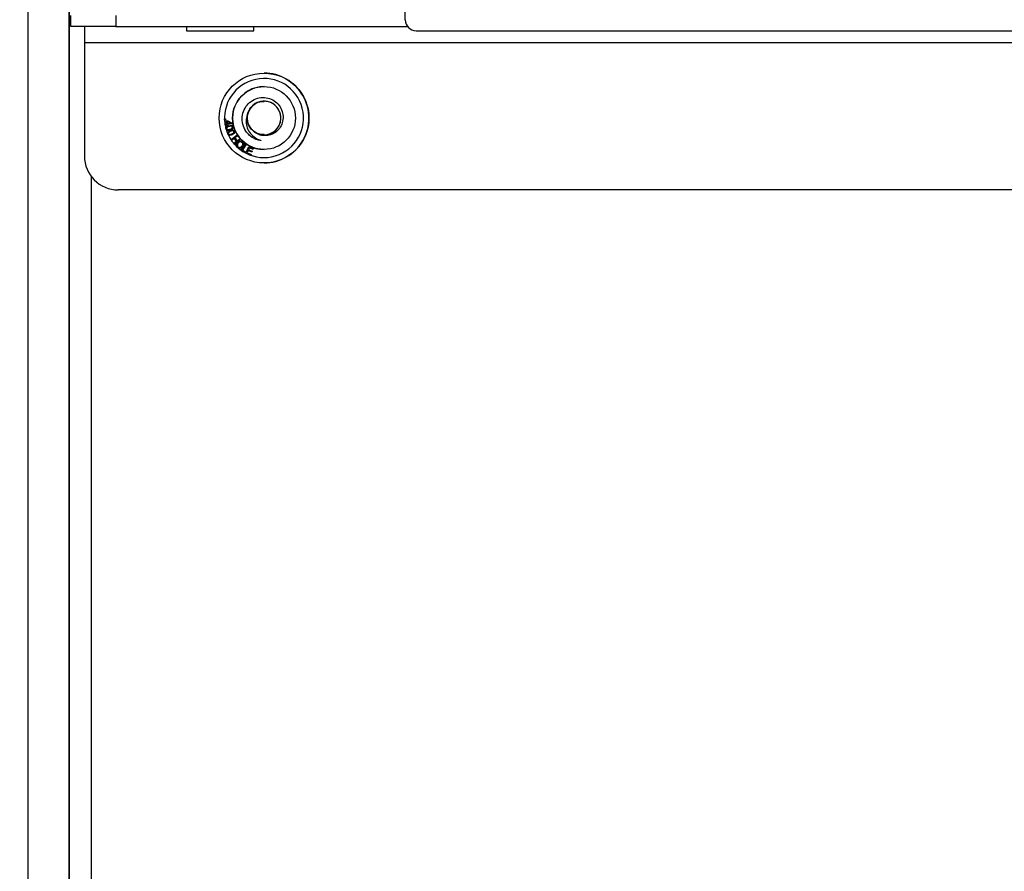
# Model space of a CAD drawing. Units: inches. Extents: x 0.3 to 16.7, y 0.2 to 10.7.
# Drawn here: x 6.3 to 6.6, y 5.6 to 5.9 of the extents above; entities that cross this region are included whole.
import ezdxf

# ---------------------------------------------------------------- set-up
doc = ezdxf.new("R2010")
doc.units = ezdxf.units.IN
doc.header["$MEASUREMENT"] = 0
doc.styles.add('SLDTEXTSTYLE0', font='TXT', dxfattribs={"width": 0.75})
doc.dimstyles.new('SLDDIMSTYLE0', dxfattribs={"dimtxt": 0.125, "dimasz": 0.13, "dimexe": 0, "dimexo": 0.0625, "dimgap": 0.03125, "dimtad": 0, "dimtih": 1, "dimtoh": 1, "dimlfac": 18, "dimrnd": 1e-09, "dimzin": 12, "dimdsep": 46, "dimtxsty": 'SLDTEXTSTYLE0', "dimsah": 1, "dimcen": 0.09, "dimadec": 0, "dimazin": 3, "dimtfac": 1, "dimtofl": 0, "dimtmove": 0, "dimatfit": 3, "dimfxl": 1, "dimfrac": 2, "dimtolj": 1, "dimtzin": 12, "dimarcsym": 0})

# ---------------------------------------------------------------- blocks, each defined once
blk = doc.blocks.new('_D')
at = {"color": 7, "linetype": 'Continuous', "lineweight": 0}
for p, q in [((8.3111771321, 6.1007154098), (8.3111771321, 3.5876869042)), ((4.0684090535, 5.4734014035), (4.0684090535, 3.5876869042)), ((4.0684090535, 3.7126869042), (6.2157359349, 3.7126869042)), ((8.3111771321, 3.7126869042), (6.6313609269, 3.7126869042))]:
    blk.add_line(p, q, dxfattribs=at)
at = {"color": 7, "linetype": 'Continuous', "lineweight": 18}
for points in [[(4.0684090535, 3.7126869042), (4.1984090535, 3.6926869042), (4.1984090535, 3.7326869042)], [(8.3111771321, 3.7126869042), (8.1811771321, 3.7326869042), (8.1811771321, 3.6926869042)]]:
    blk.add_solid(points, dxfattribs=at)
at = {"color": 7, "linetype": 'Continuous', "lineweight": 18, "insert": (6.2157359349, 3.7746016325), "char_height": 0.125, "attachment_point": 1, "style": 'SLDTEXTSTYLE0'}
blk.add_mtext('76.37', dxfattribs=at)

msp = doc.modelspace()

# ---------------------------------------------------------------- linework, layer by layer
at = {"color": 7, "linetype": 'Continuous', "lineweight": 25}
for p, q in [((6.2740700205, 6.4942009158), (6.2740700205, 5.2354175996)), ((6.2868279176, 6.4942009158), (6.2868279176, 5.2354175996)), ((6.2868886369, 5.9083454674), (6.2868886369, 5.3517971026)), ((6.3908487129, 5.8845509333), (6.3908487129, 5.891689802)), ((6.2874408142, 5.8825342574), (6.2874408142, 5.8858675937)), ((6.3013271841, 5.8858675937), (6.3013271841, 5.8825342574)), ((6.3013271841, 5.8825342574), (6.2874408142, 5.8825342574)), ((6.2916125527, 5.8825342574), (6.2916116401, 5.8774898297)), ((6.3013271841, 5.8825342574), (6.3915279673, 5.8825342574)), ((6.323214552, 5.8825342574), (6.323214552, 5.8812180533)), ((6.323214552, 5.8812180533), (6.3440478877, 5.8812180533)), ((6.3440478877, 5.8812180533), (6.3440478877, 5.8825342574)), ((6.3941820492, 5.881217597), (7.1609598225, 5.881217597)), ((6.2916116401, 5.8774898297), (6.2916116401, 5.8424342288)), ((7.1693894081, 5.8774898297), (6.2916116401, 5.8774898297)), ((6.3471671909, 5.8681009249), (6.3471670605, 5.8681009249)), ((6.3349544638, 5.8539325019), (6.3352625254, 5.8539431921)), ((6.3349651541, 5.8536244402), (6.3349544638, 5.8539325019)), ((6.3352732157, 5.8536351305), (6.3349651541, 5.8536244402)), ((6.3352625254, 5.8539431921), (6.3352732157, 5.8536351305)), ((6.3355024367, 5.8533936222), (6.3357477258, 5.8534279092)), ((6.3356355434, 5.8524467531), (6.3355024367, 5.8533936222)), ((6.3357477258, 5.8534279092), (6.3373022115, 5.8526310295)), ((6.3357846853, 5.8531643685), (6.3358808324, 5.8524810401)), ((6.3368650847, 5.8526194918), (6.3357846853, 5.8531643685)), ((6.3351129272, 5.8523732902), (6.3356355434, 5.8524467531)), ((6.3351507667, 5.8521057733), (6.3351129272, 5.8523732902)), ((6.3356733829, 5.8521792362), (6.3351507667, 5.8521057733)), ((6.3354097771, 5.850844259), (6.3353854307, 5.8509593747)), ((6.3354500611, 5.8507337714), (6.3354097771, 5.850844259)), ((6.335714775, 5.8518840811), (6.3356733829, 5.8521792362)), ((6.3359600641, 5.8519183681), (6.335714775, 5.8518840811)), ((6.3358808324, 5.8524810401), (6.3368650847, 5.8526194918)), ((6.3373329134, 5.8524124661), (6.3359186719, 5.8522135232)), ((6.3359186719, 5.8522135232), (6.3359600641, 5.8519183681)), ((6.337124975, 5.8516490912), (6.3369799397, 5.8516511119)), ((6.3373022115, 5.8526310295), (6.3373329134, 5.8524124661)), ((6.3375826675, 5.8502757856), (6.3374408588, 5.8502578599)), ((6.3359934385, 5.8492385709), (6.3359521767, 5.849352774)), ((6.3360500512, 5.8491327766), (6.3359934385, 5.8492385709)), ((6.3369546155, 5.8475330854), (6.338708533, 5.8488646078)), ((6.3371304831, 5.8473011592), (6.3369546155, 5.8475330854)), ((6.3369546481, 5.8475330854), (6.3369546155, 5.8475330854)), ((6.3369546481, 5.8475330854), (6.3387085656, 5.8488646078)), ((6.3371304831, 5.8473011592), (6.3369546481, 5.8475330854)), ((6.3379571195, 5.8479288853), (6.3371304831, 5.8473011592)), ((6.3378226766, 5.8463894897), (6.3386493456, 5.8470171506)), ((6.3386493456, 5.8470171506), (6.3379571195, 5.8479288853)), ((6.3397524291, 5.8474890207), (6.3379985116, 5.8461575635)), ((6.3388844006, 5.8486326816), (6.3381641127, 5.8480859798)), ((6.3381641127, 5.8480859798), (6.3388563387, 5.8471743103)), ((6.338708533, 5.8488646078), (6.3388844006, 5.8486326816)), ((6.3388563387, 5.8471743103), (6.3395765941, 5.847720947)), ((6.3395765941, 5.847720947), (6.3397524291, 5.8474890207)), ((6.3454116763, 5.8475362143), (6.3460545904, 5.8473574134)), ((6.3379985116, 5.8461575635), (6.3378226766, 5.8463894897)), ((6.3401143983, 5.8442466167), (6.3412878484, 5.8461024827)), ((6.3412736056, 5.8435139437), (6.3401143983, 5.8442466167)), ((6.3401144309, 5.8442466167), (6.3401143983, 5.8442466167)), ((6.3401144309, 5.8442466167), (6.3412878484, 5.8461024827)), ((6.3412736056, 5.8435139437), (6.3401144309, 5.8442466167)), ((6.3415331375, 5.8459476045), (6.340498139, 5.8443107582)), ((6.340498139, 5.8443107582), (6.3414120574, 5.8437329634)), ((6.3412878484, 5.8461024827), (6.3415331375, 5.8459476045)), ((6.3415927812, 5.8433550892), (6.3424710762, 5.8453738511)), ((6.3422622905, 5.844164354), (6.3419635828, 5.8434770493)), ((6.3433791932, 5.8436787299), (6.3422622905, 5.844164354)), ((6.3426344284, 5.8450195085), (6.3423655752, 5.844401169)), ((6.3423655752, 5.844401169), (6.3434824453, 5.843915545)), ((6.3424710762, 5.8453738511), (6.3439311749, 5.8447386288)), ((6.3438274665, 5.8445004449), (6.3426344284, 5.8450195085)), ((6.3434824453, 5.843915545), (6.3433791932, 5.8436787299)), ((6.3439311749, 5.8447386288), (6.3438274665, 5.8445004449)), ((6.3414120574, 5.8437329634), (6.3412736056, 5.8435139437)), ((6.3430996171, 5.8426997901), (6.3415927812, 5.8433550892)), ((6.3419635828, 5.8434770493), (6.3432033582, 5.8429379741)), ((6.3432033582, 5.8429379741), (6.3430996171, 5.8426997901)), ((6.3471670605, 5.8403231657), (6.3471671909, 5.8403231657)), ((7.1589449717, 5.8319897924), (6.3020560765, 5.8319897924))]:
    msp.add_line(p, q, dxfattribs=at)
at = {"color": 8, "linetype": 'Continuous', "lineweight": 25}
msp.add_line((6.2938343314, 5.4044973145), (6.2938343314, 5.8359930291), dxfattribs=at)
at = {"color": 7, "linetype": 'Continuous', "lineweight": 25}
for centre, radius in [((6.3471670282, 5.8542120553), 0.0138888798089006), ((6.3471668977, 5.8542120831), 0.0097222256596782)]:
    msp.add_circle(centre, radius, dxfattribs=at)
for centre, radius, start, end in [((6.394182014, 5.8845508981), 0.0033333010209129, 179.9993934535, 270.0006065465), ((6.3471669149, 5.8542119374), 0.0122222147614857, 204.555088536, 195.4334501394), ((6.3471672034, 5.8542120453), 0.0138888795544835, 269.9999481946, 90.0000518054), ((6.3471674776, 5.8542120453), 0.0097222254658029, 89.9999612119, 270.0000387881), ((6.3471684184, 5.8542199881), 0.0052064992361597, 270.0159017358, 165.8028671), ((6.3471681035, 5.8542120039), 0.0052081579959341, 165.7168651564, 220.9397253183), ((6.3471545073, 5.8542076006), 0.0122090765780477, 196.5306617373, 203.4307740887), ((6.3020561149, 5.8424342673), 0.0104444748728961, 180.000211151, 269.999788849)]:
    msp.add_arc(centre, radius, start, end, dxfattribs=at)
for points, knots in [([(6.341533756702438, 5.850152391460425), (6.341170989594599, 5.850839568986913), (6.340445447765383, 5.852213938461964), (6.340296683388305, 5.854582820957464), (6.340899428586035, 5.856822642436188), (6.342217650801738, 5.858711868652245), (6.344055309801409, 5.860027258341353), (6.346204655986653, 5.860632720204002), (6.348395790024738, 5.860494694636893), (6.350380769700766, 5.85962845625519), (6.351943299346228, 5.858174749106362), (6.35290109337189, 5.856306913944428), (6.35317498576739, 5.854252834174654), (6.352748812595904, 5.852266008200073), (6.351688662848803, 5.850565647670884), (6.350156038792949, 5.849339087893679), (6.348319143365204, 5.848718446880222), (6.346425294075249, 5.84874812911204), (6.344591153880005, 5.849405797773499), (6.343696250072411, 5.850324565812885), (6.343233864470055, 5.850799281765272)], [0, 0, 0, 0, 0.0616087634369835, 0.1232188198821984, 0.1845821209492471, 0.2442232657807393, 0.3039096229234839, 0.3618707833486776, 0.4195628051761688, 0.4761556796581462, 0.5318654000896618, 0.5870888083385883, 0.6408269934134431, 0.6946223102462646, 0.7464381808298176, 0.7982370123980889, 0.8486749988180113, 0.8984870066829634, 0.947549506255921, 1, 1, 1, 1]), ([(6.347176121150992, 5.849073654292459), (6.346725962362464, 5.849078488391596), (6.345747679738309, 5.849088993829477), (6.344371104721998, 5.849739365414079), (6.343197448456304, 5.850730018213427), (6.342379442995256, 5.852000028067033), (6.341912260690633, 5.853552313089885), (6.341966735548856, 5.855345285626182), (6.342713742577497, 5.857128445738537), (6.344056423329368, 5.858527265476329), (6.345490551489579, 5.859226198860253), (6.346407330004467, 5.859357562406743), (6.346691507490031, 5.859398281688149)], [0, 0, 0, 0, 0.0846113804692105, 0.1838769905823148, 0.2809554503269581, 0.3733171803916717, 0.4662071120985261, 0.5848492577493404, 0.7059624488255423, 0.8245905842075945, 0.9456276451570657, 1, 1, 1, 1]), ([(6.343233864470055, 5.850799281765272), (6.342944089125459, 5.85119448410614), (6.342362878304602, 5.851987152913976), (6.341914641240306, 5.853556984635965), (6.341962801035814, 5.855343182806104), (6.342711410867506, 5.857131545868131), (6.344054590643422, 5.858517111729276), (6.345632075845797, 5.859331146008767), (6.346724785424841, 5.859344679222283), (6.347173839695865, 5.859350240761641)], [0, 0, 0, 0, 0.1232943243953973, 0.2472950056842756, 0.405672384672418, 0.5673473760088117, 0.7257055117944561, 0.8872773573056281, 1, 1, 1, 1]), ([(6.347170352328745, 5.849013489061568), (6.347195582805641, 5.849010265901128), (6.347690793387645, 5.848947003396654), (6.348678138238631, 5.849184630478319), (6.349987787600118, 5.849747335945156), (6.351091242847653, 5.85068867173105), (6.351901142881985, 5.851880952042381), (6.352354663486812, 5.853250821724973), (6.352420707407584, 5.854693294033325), (6.35207465584168, 5.856185202246153), (6.351130326309597, 5.857805531131943), (6.349593972264118, 5.858960126818539), (6.347891825449342, 5.859435518218546), (6.346447251419706, 5.859436345102344), (6.345058165621867, 5.859046320630058), (6.343827681672452, 5.858292240528962), (6.342845861477919, 5.857233071422037), (6.34218851694439, 5.855949615890474), (6.341903882373547, 5.854532907671254), (6.342018806192129, 5.853097882189381), (6.342479025724704, 5.851765307634075), (6.343057075838944, 5.851051980521492), (6.343330891497338, 5.850714085712426)], [0, 0, 0, 0, 0.0026961584087704, 0.0529187847008279, 0.1038695590476119, 0.153719395428047, 0.2041548034258391, 0.2550538390034091, 0.3047851228327746, 0.355403097424215, 0.415473845835736, 0.5004108489882768, 0.5511957489537798, 0.6008772002205419, 0.6516607285055878, 0.7023104331423311, 0.7520267940110562, 0.802908977518571, 0.8533879442921263, 0.9032048875764231, 0.9541492739389662, 1, 1, 1, 1]), ([(6.347169407154477, 5.85937272939074), (6.346934583669596, 5.859381838379557), (6.346219343565236, 5.859409583109244), (6.345058629947316, 5.859033569517267), (6.343828177385783, 5.858295595022681), (6.342846393508588, 5.857232138502404), (6.342188981183886, 5.855949874701032), (6.341904435904044, 5.854532842181189), (6.342019257119197, 5.853097883943756), (6.342479772563959, 5.85176485024757), (6.343058153080841, 5.851051133528753), (6.34333229296263, 5.850712847208215)], [0, 0, 0, 0, 0.0585447304420479, 0.1783192133963674, 0.2977764064514107, 0.415030021380785, 0.5350362798373743, 0.654089797178063, 0.7715822646429593, 0.8917349233911651, 1, 1, 1, 1]), ([(6.34716989603772, 5.85937272939074), (6.346935072007208, 5.859381838581054), (6.346219835135189, 5.859409583734622), (6.345059145082728, 5.859033565085401), (6.343828702184001, 5.8582955839708), (6.342846869773672, 5.857232159079417), (6.342189527328359, 5.855949863811502), (6.341904898148604, 5.854532839406565), (6.34201979371376, 5.853097890566141), (6.342480449744387, 5.851764392959013), (6.343059188244024, 5.851050327767434), (6.343333661835707, 5.850711673888436)], [0, 0, 0, 0, 0.0585372526890989, 0.1782952171406789, 0.2977380613423612, 0.4149794263802443, 0.5349700400593277, 0.6540093253539376, 0.771488333449183, 0.8916256342048209, 1, 1, 1, 1]), ([(6.347170417513177, 5.85937272939074), (6.346935582470715, 5.859381839326092), (6.346220334202299, 5.859409585889886), (6.345059636951446, 5.859033563405031), (6.343829186590425, 5.858295595567984), (6.342847404569664, 5.857232137984838), (6.342189990718615, 5.855949877912047), (6.341905452296489, 5.854532838544737), (6.342020243011633, 5.853097873623482), (6.342481200407339, 5.851763949857209), (6.34306024602562, 5.851049483600453), (6.343335030708781, 5.850710435384224)], [0, 0, 0, 0, 0.0585324955465952, 0.17827520819273, 0.2977028407211851, 0.4149274404149504, 0.5349040024748378, 0.6539275985250165, 0.771391440705811, 0.8915143668295282, 1, 1, 1, 1]), ([(6.347170906396418, 5.85937272939074), (6.346936082535334, 5.859381837931458), (6.346220835761152, 5.859409581510564), (6.34506013983437, 5.859033583806302), (6.343829705981605, 5.858295569363081), (6.342847880355995, 5.857232161590413), (6.342190534826033, 5.855949858515855), (6.34190591569936, 5.85453284749536), (6.342020778627357, 5.853097874476138), (6.342481890346745, 5.851763473742781), (6.343061301999784, 5.8510486341875), (6.343336432174073, 5.850709196880014)], [0, 0, 0, 0, 0.0585224098529476, 0.1782526046167885, 0.297662400157446, 0.4148740372137197, 0.5348342258055856, 0.6538437878300595, 0.7712930076863924, 0.8913998461605112, 1, 1, 1, 1]), ([(6.342120938067416, 5.8554969282384), (6.341926852765637, 5.854957985013159), (6.34153355457074, 5.85386586007791), (6.341631751230448, 5.852014995358196), (6.342300700930258, 5.850202793527984), (6.343632485220531, 5.84861390372087), (6.344987930219235, 5.847733487115775), (6.345861534837486, 5.84742547922429), (6.346054590403307, 5.84735741337788)], [0, 0, 0, 0, 0.1678989217149485, 0.3402336098100356, 0.5342988241505834, 0.7280737721037839, 0.939907744657734, 1, 1, 1, 1]), ([(6.335409777076803, 5.850844259023468), (6.33538980838803, 5.850952087477571), (6.335354115868922, 5.851144822674269), (6.335449317774877, 5.851314104643346), (6.335491257617013, 5.851388679400944)], [0, 0, 0, 0, 0.5594642595133811, 1, 1, 1, 1]), ([(6.335385430691388, 5.850959374730678), (6.335382630619049, 5.851045508995601), (6.335377623310844, 5.851199541020237), (6.335456492049886, 5.851330813926225), (6.335491257617013, 5.851388679400944)], [0, 0, 0, 0, 0.559197122328484, 1, 1, 1, 1]), ([(6.336690064509034, 5.850463256017441), (6.336440196014947, 5.850400752489846), (6.336127515235515, 5.850322536739611), (6.335762003538871, 5.850421850187164), (6.335572847481139, 5.850528629923248), (6.33549504116146, 5.850658622340061), (6.335450061055883, 5.850733771410941)], [0, 0, 0, 0, 0.5415871886810816, 0.6777321202730374, 0.8136958114168457, 0.9999999999999999, 0.9999999999999999, 0.9999999999999999, 0.9999999999999999]), ([(6.335491257617013, 5.851388679400944), (6.335622502517818, 5.851506399758913), (6.335857831120398, 5.851717478186843), (6.336159841010275, 5.851806822931007), (6.336293417239286, 5.851846339299202)], [0, 0, 0, 0, 0.557709090037149, 1, 1, 1, 1]), ([(6.335491257617013, 5.851388679400944), (6.335622502517818, 5.851506399758913), (6.335857831120398, 5.851717478186843), (6.336159841010275, 5.851806822931007), (6.336293417239286, 5.851846339299202)], [0, 0, 0, 0, 0.557709090037149, 1, 1, 1, 1]), ([(6.336370432645895, 5.851578366098557), (6.336190645516814, 5.851524099728759), (6.335965874723238, 5.851456255634099), (6.33573405593811, 5.851294226618233), (6.33565157722872, 5.851179918316205), (6.335599895470541, 5.851045219549891), (6.335615905010816, 5.850952218002094), (6.335623907936478, 5.850905727943004)], [0, 0, 0, 0, 0.5003872810101424, 0.6255867526404104, 0.7506433016747883, 0.8753503794895677, 1, 1, 1, 1]), ([(6.335623907936478, 5.850905727943004), (6.335641860995688, 5.850862227596354), (6.335677787571437, 5.85077517733485), (6.335829629581785, 5.85065736868419), (6.336162071115246, 5.850599281212714), (6.336432545497886, 5.850678069443606), (6.336613472801237, 5.850730772927062)], [0, 0, 0, 0, 0.1249532348397892, 0.2500488526201702, 0.4983382994930884, 1, 1, 1, 1]), ([(6.335998783605882, 5.849790096386429), (6.336112543759828, 5.849925129612455), (6.336316512767067, 5.850167240686512), (6.336603650253372, 5.850297729854625), (6.33673064181806, 5.850355440966633)], [0, 0, 0, 0, 0.5577325471445149, 1, 1, 1, 1]), ([(6.335998783605882, 5.849790096386429), (6.336112543759828, 5.849925129612455), (6.336316512767067, 5.850167240686512), (6.336603650253372, 5.850297729854625), (6.33673064181806, 5.850355440966633)], [0, 0, 0, 0, 0.5577325471445149, 1, 1, 1, 1]), ([(6.336844127914467, 5.85010083057458), (6.336673391461548, 5.850021874357032), (6.336459939216488, 5.849923164435343), (6.336252383458841, 5.84973036624111), (6.336186328794976, 5.849605423509945), (6.336154523846895, 5.849464471950871), (6.336183072225047, 5.849374382663345), (6.336197335386269, 5.849329372819859)], [0, 0, 0, 0, 0.5003367027991956, 0.6255137123521944, 0.7505863458247223, 0.875389518042461, 1, 1, 1, 1]), ([(6.336293417239286, 5.851846339299202), (6.336543027532047, 5.851907990285745), (6.336855394571169, 5.851985141495788), (6.337223206896804, 5.851887509936033), (6.337387749336119, 5.851790853149537), (6.337512650152655, 5.851643589202534), (6.33755451166608, 5.851524448455018), (6.337575464651187, 5.851464814817717)], [0, 0, 0, 0, 0.498827910593961, 0.6242426774210272, 0.7494671175681629, 0.8746005262344417, 1, 1, 1, 1]), ([(6.337124975040467, 5.851649091207459), (6.336981985986552, 5.851660546472397), (6.336725708822784, 5.8516810775741), (6.336479340515297, 5.851609851710855), (6.336370432645895, 5.851578366098557)], [0, 0, 0, 0, 0.5579469189267752, 1, 1, 1, 1]), ([(6.336613472801237, 5.850730772927062), (6.336793983423309, 5.850784843121944), (6.337019676929288, 5.850852447408671), (6.337251490847278, 5.851015895644489), (6.337333682777209, 5.851131065609334), (6.337383553731978, 5.851266786092657), (6.33736726136867, 5.851359964219337), (6.337359117520819, 5.851406539935359)], [0, 0, 0, 0, 0.5003588976771507, 0.6256017101287735, 0.7505633229918945, 0.8753173920987075, 1, 1, 1, 1]), ([(6.337575464651187, 5.851464814817717), (6.337589065772166, 5.851403144705245), (6.337616250361757, 5.851279884519542), (6.337587717435038, 5.851089296789647), (6.337500714124807, 5.850919463967401), (6.33723728304541, 5.850645265684273), (6.336933096699612, 5.850544090647658), (6.336690064509034, 5.850463256017441)], [0, 0, 0, 0, 0.1254046753962294, 0.2506465929395004, 0.3758512615016253, 0.5013312160199691, 0.9999999999999999, 0.9999999999999999, 0.9999999999999999, 0.9999999999999999]), ([(6.33673064181806, 5.850355440966633), (6.336969573926729, 5.850451518697074), (6.337268566669636, 5.850571747595222), (6.337646739610689, 5.850525795166409), (6.337823652317184, 5.850453442056847), (6.337967629563265, 5.850324354126526), (6.33802583671415, 5.850212172940454), (6.338054961334223, 5.850156041788627)], [0, 0, 0, 0, 0.4988535022842296, 0.6242508710437353, 0.7495054752446327, 0.8746621720343053, 1, 1, 1, 1]), ([(6.337582667530942, 5.850275785590521), (6.337439280802643, 5.850267254977505), (6.3371822658993, 5.850251964199159), (6.336947790991885, 5.850147163661449), (6.336844127914467, 5.85010083057458)], [0, 0, 0, 0, 0.5578926608350927, 1, 1, 1, 1]), ([(6.337359117520819, 5.851406539935359), (6.337347999004272, 5.851437481096246), (6.337325782127633, 5.851499307325649), (6.337249832417328, 5.851592375417485), (6.33717230775737, 5.851627590576112), (6.337124975040467, 5.851649091207459)], [0, 0, 0, 0, 0.280656707970865, 0.5608046211853627, 1, 1, 1, 1]), ([(6.337359117520819, 5.851406539935359), (6.337347999004272, 5.851437481096246), (6.337325782127633, 5.851499307325649), (6.337249832417328, 5.851592375417485), (6.33717230775737, 5.851627590576112), (6.337124975040467, 5.851649091207459)], [0, 0, 0, 0, 0.280656707970865, 0.5608046211853627, 1, 1, 1, 1]), ([(6.337203391912366, 5.849293782119894), (6.33737476677353, 5.849372551002118), (6.337589031127511, 5.849471033145583), (6.337796455500052, 5.849665098240983), (6.337861641802458, 5.849790863971569), (6.337892577550657, 5.849932288814771), (6.337863422776761, 5.850022406076278), (6.337848848159704, 5.850067456145309)], [0, 0, 0, 0, 0.5003461587905689, 0.6255663505888781, 0.7506003064210988, 0.8753238477955886, 1, 1, 1, 1]), ([(6.338054961334223, 5.850156041788627), (6.338077204244597, 5.850096779263164), (6.338121650343783, 5.849978360043716), (6.338119923666752, 5.849785327062363), (6.338058063072642, 5.849604334200741), (6.337833130424487, 5.849296716032116), (6.337546175533735, 5.849153263118728), (6.337316910600989, 5.849038650252385)], [0, 0, 0, 0, 0.1254265568514083, 0.2506291259880197, 0.3758760729728716, 0.5013511364833501, 0.9999999999999999, 0.9999999999999999, 0.9999999999999999, 0.9999999999999999]), ([(6.337848848159704, 5.850067456145309), (6.337813179440457, 5.850125113254318), (6.337749304639248, 5.850228364406982), (6.337633711567153, 5.850261259602677), (6.337582667530942, 5.850275785590521)], [0, 0, 0, 0, 0.5584161292223361, 1, 1, 1, 1]), ([(6.337848848159704, 5.850067456145309), (6.337813179440457, 5.850125113254318), (6.337749304639248, 5.850228364406982), (6.337633711567153, 5.850261259602677), (6.337582667530942, 5.850275785590521)], [0, 0, 0, 0, 0.5584161292223361, 1, 1, 1, 1]), ([(6.346054590403307, 5.84735741337788), (6.346081432124707, 5.847348655506569), (6.34612064153412, 5.847335862326998), (6.34616285322298, 5.847319519298476), (6.346181596398433, 5.847310366594572), (6.346190835644489, 5.847305007782983), (6.346196482695206, 5.84730029537694), (6.346199008061587, 5.847296796086411), (6.346199720136239, 5.847294172701865), (6.346199016669008, 5.847291699783544), (6.346196553008642, 5.847289116377413), (6.346188916757346, 5.847285550310904), (6.346154178335554, 5.847279493270069), (6.346008439258294, 5.84728416734236), (6.345426041095915, 5.84736196238805), (6.344183564879053, 5.847750675240368), (6.342668301856373, 5.848688717947925), (6.341875618877701, 5.84971135602951), (6.341533756702438, 5.850152391460425)], [0, 0, 0, 0, 0.0147103350677832, 0.0214883219189022, 0.0238392845429303, 0.0259209949421187, 0.0273471717670956, 0.0280564769571189, 0.0286426918853653, 0.0292309313736029, 0.0298721029983379, 0.0309336283720114, 0.0341255446098746, 0.0485918663081492, 0.106024905453532, 0.3366521978317772, 0.7139164978845844, 1, 1, 1, 1]), ([(6.335993438482444, 5.849238570905848), (6.335958632961989, 5.849342792202957), (6.335896415717318, 5.849529094888777), (6.335967475867271, 5.849710272852115), (6.335998783605882, 5.849790096386429)], [0, 0, 0, 0, 0.5594191873808129, 1, 1, 1, 1]), ([(6.335952176736881, 5.849352774031007), (6.335938066721988, 5.849437273874987), (6.335912840144728, 5.84958834684397), (6.335972495402507, 5.849728385664847), (6.335998783605882, 5.849790096386429)], [0, 0, 0, 0, 0.5593313254325626, 1, 1, 1, 1]), ([(6.336403187823058, 5.848876471385148), (6.336343479415068, 5.848897375564625), (6.336224099178136, 5.84893917111709), (6.336080714649229, 5.849070689606631), (6.336022547488851, 5.849182577866803), (6.335993438482444, 5.849238570905848)], [0, 0, 0, 0, 0.3332751552108638, 0.6663461366880007, 1, 1, 1, 1]), ([(6.337316910600989, 5.849038650252385), (6.337077698723969, 5.848942042484021), (6.336778350266016, 5.848821148041629), (6.336401839320941, 5.848868560199594), (6.336200136993345, 5.84894814937499), (6.336104912475111, 5.849065289252531), (6.336050051161783, 5.849132776572437)], [0, 0, 0, 0, 0.5424285697474402, 0.6787921984751485, 0.8149438593170334, 1, 1, 1, 1]), ([(6.336197335386269, 5.849329372819859), (6.336221310333658, 5.849288827395982), (6.33626929276127, 5.849207681530068), (6.336435755041116, 5.84911101014825), (6.336774088799977, 5.84910079944443), (6.337031329112766, 5.849216435512202), (6.337203391912366, 5.849293782119894)], [0, 0, 0, 0, 0.1249316895858899, 0.2500329053795827, 0.4983623036793834, 1, 1, 1, 1]), ([(6.338971324081656, 5.846658831818324), (6.33909013712605, 5.846775170044745), (6.339327092985912, 5.847007190229202), (6.339787711690647, 5.847133837462199), (6.340217654304935, 5.847060974511666), (6.340425415311375, 5.846903004422918), (6.340529394971577, 5.846823943985008)], [0, 0, 0, 0, 0.2805926459717744, 0.559602458101521, 0.7795910428798248, 1, 1, 1, 1]), ([(6.339013172487109, 5.84513684051161), (6.338906653032904, 5.845257181234722), (6.338693760422345, 5.845497697400446), (6.338632839473286, 5.845958638288887), (6.338744994828098, 5.846358209770654), (6.338895865081326, 5.846558603328909), (6.338971324081656, 5.846658831818324)], [0, 0, 0, 0, 0.2795629742044536, 0.5587419860387673, 0.7793011683276089, 1, 1, 1, 1]), ([(6.339191256355795, 5.846456303787575), (6.339116966110203, 5.846362064857124), (6.338968765092082, 5.84617406836676), (6.338910688006125, 5.84583566075182), (6.338986047629641, 5.84552995299866), (6.339114228827877, 5.845391663388817), (6.339178349838225, 5.845322485774427)], [0, 0, 0, 0, 0.2806298311131054, 0.5598262107668325, 0.7798086733259653, 1, 1, 1, 1]), ([(6.340548526602418, 5.845277964807255), (6.340429979951912, 5.845166546598977), (6.340193394867408, 5.844944187838879), (6.339739265061616, 5.844824215082059), (6.339321343861621, 5.844909844742046), (6.339115935998749, 5.845061145997657), (6.339013172487109, 5.84513684051161)], [0, 0, 0, 0, 0.2803660239206011, 0.5595301020986045, 0.7796372892098548, 1, 1, 1, 1]), ([(6.339178349838225, 5.845322485774427), (6.339279805379641, 5.845251859830672), (6.339482657899874, 5.845110648710171), (6.339842611484805, 5.845128658711065), (6.340124287498153, 5.845273676324876), (6.340259256132602, 5.845410317305682), (6.340326834348612, 5.845478732858337)], [0, 0, 0, 0, 0.2792111514532435, 0.558261135457764, 0.7788232463782088, 1, 1, 1, 1]), ([(6.340363793921651, 5.846637451324574), (6.340259322835703, 5.846708888670508), (6.34005061211232, 5.846851605097846), (6.339568851737986, 5.846833848312864), (6.339334547731569, 5.846599575863973), (6.339191256355795, 5.846456303787575)], [0, 0, 0, 0, 0.2802134126512433, 0.5598060317342228, 1, 1, 1, 1]), ([(6.340326834348612, 5.845478732858336), (6.340402550733493, 5.845574788140033), (6.340553585993423, 5.845766394414706), (6.340633093334082, 5.846108467453327), (6.340557827458357, 5.846423302252506), (6.340428481701424, 5.846566057336465), (6.340363793921651, 5.846637451324574)], [0, 0, 0, 0, 0.2807482102096467, 0.5600224967182642, 0.7799605606565688, 1, 1, 1, 1]), ([(6.340529394971577, 5.846823943985008), (6.340637753354172, 5.846701037205357), (6.340854263402206, 5.846455458117441), (6.340911777222811, 5.845983569777395), (6.340785102004274, 5.845579797592961), (6.340627434764963, 5.845378639139113), (6.340548526602418, 5.845277964807255)], [0, 0, 0, 0, 0.2795636735251671, 0.5585940186026755, 0.7790883186565661, 0.9999999999999999, 0.9999999999999999, 0.9999999999999999, 0.9999999999999999])]:
    msp.add_open_spline(points, degree=3, knots=knots, dxfattribs=at)

# ---------------------------------------------------------------- dimensions: what is measured, and where the dimension line sits
at = {"color": 7, "linetype": 'Continuous', "lineweight": 18}
dim = msp.add_linear_dim(base=(4.0684090535, 3.7126869042), p1=(8.3111771321, 6.1507154098), p2=(4.0684090535, 5.5234014035), dimstyle='SLDDIMSTYLE0', dxfattribs=at)
dim.commit()
dim.dimension.update_dxf_attribs({"geometry": '_D', "text_midpoint": (6.4235484309, 3.7126869042), "dimtype": 160})

doc.saveas('drawing.dxf')
